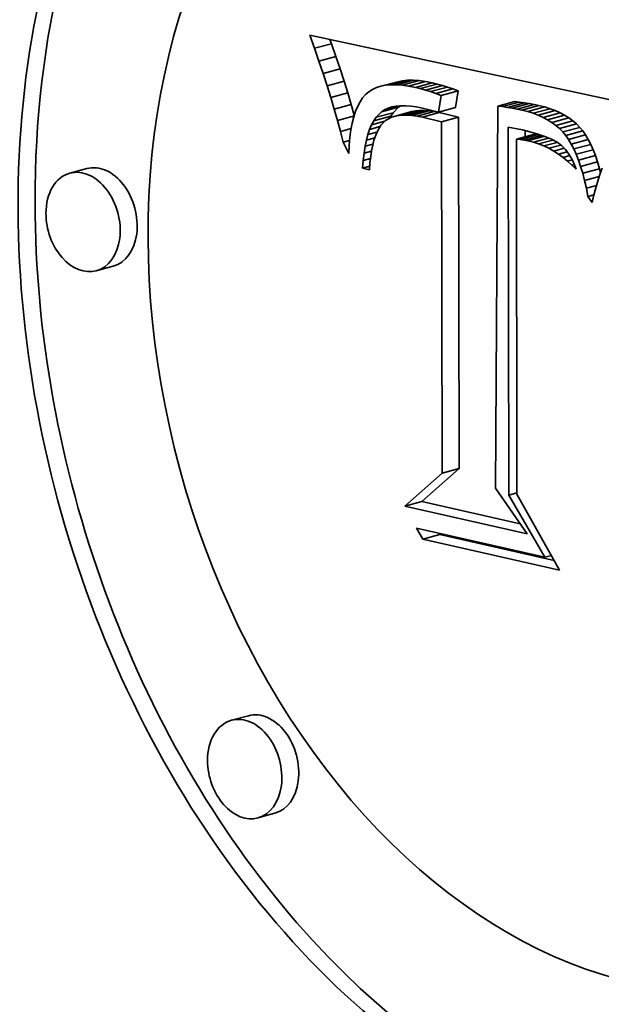
# Model space of a CAD drawing. Extents: x 0 to 10.8, y 0 to 8.3.
# Drawn here: x 8.4 to 8.4, y 2.6 to 2.6 of the extents above; entities that cross this region are included whole.
import ezdxf

# ---------------------------------------------------------------- set-up
doc = ezdxf.new("R2010")
doc.units = 0
doc.header["$MEASUREMENT"] = 0
doc.layers.get('0').update_dxf_attribs({"lineweight": 13})

msp = doc.modelspace()

# ---------------------------------------------------------------- linework, layer by layer
at = {"color": 7, "lineweight": 35, "ltscale": 0.000251114}
msp.add_line((8.402652, 2.615177), (8.412472, 2.613062), dxfattribs=at)
at = {"color": 7, "lineweight": 35, "ltscale": 1.06006e-05}
msp.add_line((8.402797, 2.614779), (8.402652, 2.615177), dxfattribs=at)
at = {"color": 7, "lineweight": 35, "ltscale": 1.3457e-05}
for p, q in [((8.402797, 2.614779), (8.403316, 2.614919)), ((8.402934, 2.614389), (8.403453, 2.614529)), ((8.403063, 2.614007), (8.403582, 2.614147)), ((8.403184, 2.613634), (8.403704, 2.613775)), ((8.404828, 2.613616), (8.405347, 2.613756)), ((8.404974, 2.613645), (8.405494, 2.613786)), ((8.405132, 2.613661), (8.405652, 2.613801)), ((8.405303, 2.613662), (8.405822, 2.613802)), ((8.405484, 2.613649), (8.406004, 2.613789)), ((8.405678, 2.613622), (8.406198, 2.613762)), ((8.405884, 2.613581), (8.406403, 2.613722)), ((8.406036, 2.613544), (8.406556, 2.613684)), ((8.406192, 2.613501), (8.406712, 2.613641)), ((8.403298, 2.61327), (8.403817, 2.61341)), ((8.406351, 2.613452), (8.406871, 2.613592)), ((8.406513, 2.613397), (8.407033, 2.613537)), ((8.406679, 2.613336), (8.407199, 2.613477)), ((8.403404, 2.612915), (8.403923, 2.613055)), ((8.408408, 2.613009), (8.408928, 2.61315)), ((8.408556, 2.612992), (8.409075, 2.613132)), ((8.408703, 2.61297), (8.409223, 2.613111)), ((8.408851, 2.612945), (8.40937, 2.613086)), ((8.408998, 2.612917), (8.409518, 2.613058)), ((8.404681, 2.612666), (8.405201, 2.612806)), ((8.404845, 2.61283), (8.405365, 2.612971)), ((8.405262, 2.6127), (8.405781, 2.612841)), ((8.405377, 2.612722), (8.405896, 2.612863)), ((8.405502, 2.612733), (8.406021, 2.612874)), ((8.405636, 2.612734), (8.406156, 2.612874)), ((8.405781, 2.612723), (8.4063, 2.612863)), ((8.405935, 2.612701), (8.406455, 2.612841)), ((8.406099, 2.612668), (8.406618, 2.612809)), ((8.40659, 2.612827), (8.40711, 2.612967)), ((8.409146, 2.612886), (8.409666, 2.613026)), ((8.409322, 2.612841), (8.409841, 2.612981)), ((8.409488, 2.612789), (8.410008, 2.612929)), ((8.409645, 2.61273), (8.410165, 2.61287)), ((8.409793, 2.612663), (8.410313, 2.612803)), ((8.403502, 2.612568), (8.404021, 2.612708)), ((8.40461, 2.61256), (8.40513, 2.6127)), ((8.406681, 2.612525), (8.4072, 2.612666)), ((8.409932, 2.612589), (8.410452, 2.612729)), ((8.410061, 2.612507), (8.410581, 2.612647)), ((8.410182, 2.612418), (8.410701, 2.612558)), ((8.410293, 2.612322), (8.410812, 2.612462)), ((8.408976, 2.612001), (8.409495, 2.612142)), ((8.410395, 2.612218), (8.410914, 2.612358)), ((8.410487, 2.612106), (8.411007, 2.612247)), ((8.409096, 2.611988), (8.409616, 2.612129)), ((8.409214, 2.61197), (8.409733, 2.612111)), ((8.410573, 2.611984), (8.411093, 2.612125)), ((8.410655, 2.611848), (8.411174, 2.611988)), ((8.410733, 2.611697), (8.411253, 2.611838)), ((8.410807, 2.611533), (8.411326, 2.611673)), ((8.410877, 2.611354), (8.411396, 2.611494)), ((8.410943, 2.61116), (8.411462, 2.611301)), ((8.395832, 2.611094), (8.395312, 2.610954)), ((8.411005, 2.610953), (8.411524, 2.611093)), ((8.396639, 2.608107), (8.396119, 2.607966)), ((8.406705, 2.60177), (8.407224, 2.60191)), ((8.40556, 2.600765), (8.40608, 2.600905)), ((8.406111, 2.599754), (8.406631, 2.599894)), ((8.400778, 2.594346), (8.400258, 2.594205)), ((8.401585, 2.591358), (8.401065, 2.591218))]:
    msp.add_line(p, q, dxfattribs=at)
at = {"color": 7, "lineweight": 35, "ltscale": 3.32211e-06}
msp.add_line((8.403316, 2.614919), (8.403271, 2.615044), dxfattribs=at)
at = {"color": 7, "lineweight": 35, "ltscale": 1.03355e-05}
for p, q in [((8.403453, 2.614529), (8.403316, 2.614919)), ((8.402934, 2.614389), (8.402797, 2.614779))]:
    msp.add_line(p, q, dxfattribs=at)
at = {"color": 7, "lineweight": 35, "ltscale": 1.00696e-05}
for p, q in [((8.403063, 2.614007), (8.402934, 2.614389)), ((8.403582, 2.614147), (8.403453, 2.614529))]:
    msp.add_line(p, q, dxfattribs=at)
at = {"color": 7, "lineweight": 35, "ltscale": 9.80341e-06}
for p, q in [((8.403184, 2.613634), (8.403063, 2.614007)), ((8.403704, 2.613775), (8.403582, 2.614147))]:
    msp.add_line(p, q, dxfattribs=at)
at = {"color": 7, "lineweight": 35, "ltscale": 9.53506e-06}
for p, q in [((8.403817, 2.61341), (8.403704, 2.613775)), ((8.403298, 2.61327), (8.403184, 2.613634))]:
    msp.add_line(p, q, dxfattribs=at)
at = {"color": 7, "lineweight": 35, "ltscale": 3.73232e-06}
for p, q in [((8.404974, 2.613645), (8.404828, 2.613616)), ((8.405494, 2.613786), (8.405347, 2.613756))]:
    msp.add_line(p, q, dxfattribs=at)
at = {"color": 7, "lineweight": 35, "ltscale": 3.97377e-06}
for p, q in [((8.405132, 2.613661), (8.404974, 2.613645)), ((8.405652, 2.613801), (8.405494, 2.613786))]:
    msp.add_line(p, q, dxfattribs=at)
at = {"color": 7, "lineweight": 35, "ltscale": 4.25489e-06}
for p, q in [((8.405303, 2.613662), (8.405132, 2.613661)), ((8.405822, 2.613802), (8.405652, 2.613801))]:
    msp.add_line(p, q, dxfattribs=at)
at = {"color": 7, "lineweight": 35, "ltscale": 4.55638e-06}
for p, q in [((8.405484, 2.613649), (8.405303, 2.613662)), ((8.406004, 2.613789), (8.405822, 2.613802))]:
    msp.add_line(p, q, dxfattribs=at)
at = {"color": 7, "lineweight": 35, "ltscale": 4.89097e-06}
for p, q in [((8.405678, 2.613622), (8.405484, 2.613649)), ((8.406198, 2.613762), (8.406004, 2.613789))]:
    msp.add_line(p, q, dxfattribs=at)
at = {"color": 7, "lineweight": 35, "ltscale": 5.23818e-06}
for p, q in [((8.406403, 2.613722), (8.406198, 2.613762)), ((8.405884, 2.613581), (8.405678, 2.613622))]:
    msp.add_line(p, q, dxfattribs=at)
at = {"color": 7, "lineweight": 35, "ltscale": 3.92208e-06}
for p, q in [((8.406556, 2.613684), (8.406403, 2.613722)), ((8.406036, 2.613544), (8.405884, 2.613581))]:
    msp.add_line(p, q, dxfattribs=at)
at = {"color": 7, "lineweight": 35, "ltscale": 4.03982e-06}
for p, q in [((8.406712, 2.613641), (8.406556, 2.613684)), ((8.406192, 2.613501), (8.406036, 2.613544))]:
    msp.add_line(p, q, dxfattribs=at)
at = {"color": 7, "lineweight": 35, "ltscale": 4.16127e-06}
for p, q in [((8.406871, 2.613592), (8.406712, 2.613641)), ((8.406351, 2.613452), (8.406192, 2.613501))]:
    msp.add_line(p, q, dxfattribs=at)
at = {"color": 7, "lineweight": 35, "ltscale": 9.2718e-06}
for p, q in [((8.403923, 2.613055), (8.403817, 2.61341)), ((8.403404, 2.612915), (8.403298, 2.61327))]:
    msp.add_line(p, q, dxfattribs=at)
at = {"color": 7, "lineweight": 35, "ltscale": 3.369e-06}
msp.add_line((8.40436, 2.613359), (8.404271, 2.613258), dxfattribs=at)
at = {"color": 7, "lineweight": 35, "ltscale": 3.26886e-06}
msp.add_line((8.40446, 2.613444), (8.40436, 2.613359), dxfattribs=at)
at = {"color": 7, "lineweight": 35, "ltscale": 3.29613e-06}
msp.add_line((8.40457, 2.613516), (8.40446, 2.613444), dxfattribs=at)
at = {"color": 7, "lineweight": 35, "ltscale": 3.38779e-06}
msp.add_line((8.404693, 2.613573), (8.40457, 2.613516), dxfattribs=at)
at = {"color": 7, "lineweight": 35, "ltscale": 3.53294e-06}
msp.add_line((8.404828, 2.613616), (8.404693, 2.613573), dxfattribs=at)
at = {"color": 7, "lineweight": 35, "ltscale": 4.28491e-06}
for p, q in [((8.406513, 2.613397), (8.406351, 2.613452)), ((8.407033, 2.613537), (8.406871, 2.613592))]:
    msp.add_line(p, q, dxfattribs=at)
at = {"color": 7, "lineweight": 35, "ltscale": 4.40988e-06}
for p, q in [((8.406679, 2.613336), (8.406513, 2.613397)), ((8.407199, 2.613477), (8.407033, 2.613537))]:
    msp.add_line(p, q, dxfattribs=at)
at = {"color": 7, "lineweight": 35, "ltscale": 1.29239e-05}
for p, q in [((8.40711, 2.612967), (8.407199, 2.613477)), ((8.40659, 2.612827), (8.406679, 2.613336))]:
    msp.add_line(p, q, dxfattribs=at)
at = {"color": 7, "lineweight": 35, "ltscale": 8.49432e-06}
msp.add_line((8.404016, 2.612728), (8.403923, 2.613055), dxfattribs=at)
at = {"color": 7, "lineweight": 35, "ltscale": 3.85342e-06}
msp.add_line((8.404191, 2.613139), (8.404119, 2.613003), dxfattribs=at)
at = {"color": 7, "lineweight": 35, "ltscale": 3.58724e-06}
msp.add_line((8.404271, 2.613258), (8.404191, 2.613139), dxfattribs=at)
at = {"color": 7, "lineweight": 35, "ltscale": 3.71462e-06}
for p, q in [((8.409075, 2.613132), (8.408928, 2.61315)), ((8.408556, 2.612992), (8.408408, 2.613009))]:
    msp.add_line(p, q, dxfattribs=at)
at = {"color": 7, "lineweight": 35, "ltscale": 3.72613e-06}
for p, q in [((8.409223, 2.613111), (8.409075, 2.613132)), ((8.408703, 2.61297), (8.408556, 2.612992))]:
    msp.add_line(p, q, dxfattribs=at)
at = {"color": 7, "lineweight": 35, "ltscale": 3.74023e-06}
for p, q in [((8.40937, 2.613086), (8.409223, 2.613111)), ((8.408851, 2.612945), (8.408703, 2.61297))]:
    msp.add_line(p, q, dxfattribs=at)
at = {"color": 7, "lineweight": 35, "ltscale": 3.755e-06}
for p, q in [((8.409518, 2.613058), (8.40937, 2.613086)), ((8.408998, 2.612917), (8.408851, 2.612945))]:
    msp.add_line(p, q, dxfattribs=at)
at = {"color": 7, "lineweight": 35, "ltscale": 3.77231e-06}
for p, q in [((8.409666, 2.613026), (8.409518, 2.613058)), ((8.409146, 2.612886), (8.408998, 2.612917))]:
    msp.add_line(p, q, dxfattribs=at)
at = {"color": 7, "lineweight": 35, "ltscale": 9.01019e-06}
msp.add_line((8.403502, 2.612568), (8.403404, 2.612915), dxfattribs=at)
at = {"color": 7, "lineweight": 35, "ltscale": 4.50111e-06}
msp.add_line((8.404055, 2.612849), (8.403999, 2.612678), dxfattribs=at)
at = {"color": 7, "lineweight": 35, "ltscale": 4.1664e-06}
msp.add_line((8.404119, 2.613003), (8.404055, 2.612849), dxfattribs=at)
at = {"color": 7, "lineweight": 35, "ltscale": 5.80568e-06}
for p, q in [((8.404681, 2.612666), (8.404845, 2.61283)), ((8.405201, 2.612806), (8.405365, 2.612971))]:
    msp.add_line(p, q, dxfattribs=at)
at = {"color": 7, "lineweight": 35, "ltscale": 2.87926e-06}
msp.add_line((8.404845, 2.61283), (8.404942, 2.612893), dxfattribs=at)
at = {"color": 7, "lineweight": 35, "ltscale": 1.18476e-05}
msp.add_line((8.404942, 2.612893), (8.4054, 2.613016), dxfattribs=at)
at = {"color": 7, "lineweight": 35, "ltscale": 2.96647e-06}
msp.add_line((8.404942, 2.612893), (8.40505, 2.612943), dxfattribs=at)
at = {"color": 7, "lineweight": 35, "ltscale": 5.23934e-06}
msp.add_line((8.40505, 2.612943), (8.405252, 2.612998), dxfattribs=at)
at = {"color": 7, "lineweight": 35, "ltscale": 3.09723e-06}
msp.add_line((8.40505, 2.612943), (8.405168, 2.612981), dxfattribs=at)
at = {"color": 7, "lineweight": 35, "ltscale": 3.19973e-06}
for p, q in [((8.40513, 2.6127), (8.405201, 2.612806)), ((8.40461, 2.61256), (8.404681, 2.612666))]:
    msp.add_line(p, q, dxfattribs=at)
at = {"color": 7, "lineweight": 35, "ltscale": 3.27685e-06}
msp.add_line((8.405168, 2.612981), (8.405296, 2.613007), dxfattribs=at)
at = {"color": 7, "lineweight": 35, "ltscale": 3.49729e-06}
msp.add_line((8.405296, 2.613007), (8.405435, 2.61302), dxfattribs=at)
at = {"color": 7, "lineweight": 35, "ltscale": 2.26364e-06}
msp.add_line((8.405365, 2.612971), (8.405441, 2.61302), dxfattribs=at)
at = {"color": 7, "lineweight": 35, "ltscale": 3.74645e-06}
msp.add_line((8.405435, 2.61302), (8.405585, 2.613021), dxfattribs=at)
at = {"color": 7, "lineweight": 35, "ltscale": 4.01858e-06}
msp.add_line((8.405585, 2.613021), (8.405746, 2.613009), dxfattribs=at)
at = {"color": 7, "lineweight": 35, "ltscale": 4.31764e-06}
msp.add_line((8.405746, 2.613009), (8.405917, 2.612985), dxfattribs=at)
at = {"color": 7, "lineweight": 35, "ltscale": 2.93104e-06}
for p, q in [((8.405896, 2.612863), (8.405781, 2.612841)), ((8.405377, 2.612722), (8.405262, 2.6127))]:
    msp.add_line(p, q, dxfattribs=at)
at = {"color": 7, "lineweight": 35, "ltscale": 3.13332e-06}
for p, q in [((8.406021, 2.612874), (8.405896, 2.612863)), ((8.405502, 2.612733), (8.405377, 2.612722))]:
    msp.add_line(p, q, dxfattribs=at)
at = {"color": 7, "lineweight": 35, "ltscale": 4.62728e-06}
msp.add_line((8.405917, 2.612985), (8.406098, 2.612949), dxfattribs=at)
at = {"color": 7, "lineweight": 35, "ltscale": 3.36582e-06}
for p, q in [((8.406156, 2.612874), (8.406021, 2.612874)), ((8.405636, 2.612734), (8.405502, 2.612733))]:
    msp.add_line(p, q, dxfattribs=at)
at = {"color": 7, "lineweight": 35, "ltscale": 1.26679e-05}
msp.add_line((8.406098, 2.612949), (8.40659, 2.612827), dxfattribs=at)
at = {"color": 7, "lineweight": 35, "ltscale": 3.62085e-06}
for p, q in [((8.4063, 2.612863), (8.406156, 2.612874)), ((8.405781, 2.612723), (8.405636, 2.612734))]:
    msp.add_line(p, q, dxfattribs=at)
at = {"color": 7, "lineweight": 35, "ltscale": 3.89425e-06}
for p, q in [((8.406455, 2.612841), (8.4063, 2.612863)), ((8.405935, 2.612701), (8.405781, 2.612723))]:
    msp.add_line(p, q, dxfattribs=at)
at = {"color": 7, "lineweight": 35, "ltscale": 4.17802e-06}
for p, q in [((8.406618, 2.612809), (8.406455, 2.612841)), ((8.406099, 2.612668), (8.405935, 2.612701))]:
    msp.add_line(p, q, dxfattribs=at)
at = {"color": 7, "lineweight": 35, "ltscale": 1.4979e-05}
for p, q in [((8.4072, 2.612666), (8.406618, 2.612809)), ((8.406681, 2.612525), (8.406099, 2.612668))]:
    msp.add_line(p, q, dxfattribs=at)
at = {"color": 7, "lineweight": 35, "ltscale": 0.000292401}
msp.add_line((8.408408, 2.613009), (8.408336, 2.601314), dxfattribs=at)
at = {"color": 7, "lineweight": 35, "ltscale": 4.53005e-06}
for p, q in [((8.409322, 2.612841), (8.409146, 2.612886)), ((8.409841, 2.612981), (8.409666, 2.613026))]:
    msp.add_line(p, q, dxfattribs=at)
at = {"color": 7, "lineweight": 35, "ltscale": 4.36017e-06}
for p, q in [((8.409488, 2.612789), (8.409322, 2.612841)), ((8.410008, 2.612929), (8.409841, 2.612981))]:
    msp.add_line(p, q, dxfattribs=at)
at = {"color": 7, "lineweight": 35, "ltscale": 4.2017e-06}
for p, q in [((8.409645, 2.61273), (8.409488, 2.612789)), ((8.410165, 2.61287), (8.410008, 2.612929))]:
    msp.add_line(p, q, dxfattribs=at)
at = {"color": 7, "lineweight": 35, "ltscale": 4.05831e-06}
for p, q in [((8.410313, 2.612803), (8.410165, 2.61287)), ((8.409793, 2.612663), (8.409645, 2.61273))]:
    msp.add_line(p, q, dxfattribs=at)
at = {"color": 7, "lineweight": 35, "ltscale": 3.93519e-06}
for p, q in [((8.410452, 2.612729), (8.410313, 2.612803)), ((8.409932, 2.612589), (8.409793, 2.612663))]:
    msp.add_line(p, q, dxfattribs=at)
at = {"color": 7, "lineweight": 35, "ltscale": 8.75174e-06}
msp.add_line((8.403592, 2.61223), (8.403502, 2.612568), dxfattribs=at)
at = {"color": 7, "lineweight": 35, "ltscale": 5.25389e-06}
msp.add_line((8.403952, 2.612489), (8.403914, 2.612282), dxfattribs=at)
at = {"color": 7, "lineweight": 35, "ltscale": 4.86761e-06}
msp.add_line((8.403999, 2.612678), (8.403952, 2.612489), dxfattribs=at)
at = {"color": 7, "lineweight": 35, "ltscale": 3.78845e-06}
msp.add_line((8.404486, 2.612297), (8.404545, 2.612437), dxfattribs=at)
at = {"color": 7, "lineweight": 35, "ltscale": 3.48126e-06}
msp.add_line((8.404545, 2.612437), (8.40461, 2.61256), dxfattribs=at)
at = {"color": 7, "lineweight": 35, "ltscale": 1.05936e-05}
msp.add_line((8.404545, 2.612437), (8.404954, 2.612547), dxfattribs=at)
at = {"color": 7, "lineweight": 35, "ltscale": 5.1053e-06}
msp.add_line((8.404975, 2.612568), (8.404831, 2.612424), dxfattribs=at)
at = {"color": 7, "lineweight": 35, "ltscale": 5.16536e-06}
msp.add_line((8.405156, 2.612667), (8.404975, 2.612568), dxfattribs=at)
at = {"color": 7, "lineweight": 35, "ltscale": 1.88721e-06}
msp.add_line((8.405094, 2.612633), (8.40513, 2.6127), dxfattribs=at)
at = {"color": 7, "lineweight": 35, "ltscale": 2.75713e-06}
msp.add_line((8.405262, 2.6127), (8.405156, 2.612667), dxfattribs=at)
at = {"color": 7, "lineweight": 35, "ltscale": 0.000268898}
for p, q in [((8.406705, 2.60177), (8.406681, 2.612525)), ((8.407224, 2.60191), (8.4072, 2.612666))]:
    msp.add_line(p, q, dxfattribs=at)
at = {"color": 7, "lineweight": 35, "ltscale": 3.82637e-06}
for p, q in [((8.410061, 2.612507), (8.409932, 2.612589)), ((8.410581, 2.612647), (8.410452, 2.612729))]:
    msp.add_line(p, q, dxfattribs=at)
at = {"color": 7, "lineweight": 35, "ltscale": 3.74057e-06}
for p, q in [((8.410182, 2.612418), (8.410061, 2.612507)), ((8.410701, 2.612558), (8.410581, 2.612647))]:
    msp.add_line(p, q, dxfattribs=at)
at = {"color": 7, "lineweight": 35, "ltscale": 3.67627e-06}
for p, q in [((8.410812, 2.612462), (8.410701, 2.612558)), ((8.410293, 2.612322), (8.410182, 2.612418))]:
    msp.add_line(p, q, dxfattribs=at)
at = {"color": 7, "lineweight": 35, "ltscale": 3.63517e-06}
for p, q in [((8.410914, 2.612358), (8.410812, 2.612462)), ((8.410395, 2.612218), (8.410293, 2.612322))]:
    msp.add_line(p, q, dxfattribs=at)
at = {"color": 7, "lineweight": 35, "ltscale": 8.5016e-06}
msp.add_line((8.403592, 2.61223), (8.403921, 2.612318), dxfattribs=at)
at = {"color": 7, "lineweight": 35, "ltscale": 8.49255e-06}
msp.add_line((8.403675, 2.6119), (8.403592, 2.61223), dxfattribs=at)
at = {"color": 7, "lineweight": 35, "ltscale": 5.65239e-06}
msp.add_line((8.403914, 2.612282), (8.403884, 2.612058), dxfattribs=at)
at = {"color": 7, "lineweight": 35, "ltscale": 4.48584e-06}
msp.add_line((8.404388, 2.611967), (8.404434, 2.61214), dxfattribs=at)
at = {"color": 7, "lineweight": 35, "ltscale": 4.1272e-06}
msp.add_line((8.404434, 2.61214), (8.404486, 2.612297), dxfattribs=at)
at = {"color": 7, "lineweight": 35, "ltscale": 7.13217e-06}
msp.add_line((8.404434, 2.61214), (8.404709, 2.612215), dxfattribs=at)
at = {"color": 7, "lineweight": 35, "ltscale": 8.3151e-06}
msp.add_line((8.404486, 2.612297), (8.404807, 2.612384), dxfattribs=at)
at = {"color": 7, "lineweight": 35, "ltscale": 6.91905e-06}
msp.add_line((8.404712, 2.612222), (8.404617, 2.611962), dxfattribs=at)
at = {"color": 7, "lineweight": 35, "ltscale": 5.84396e-06}
msp.add_line((8.404831, 2.612424), (8.404712, 2.612222), dxfattribs=at)
at = {"color": 7, "lineweight": 35, "ltscale": 1.12891e-05}
msp.add_line((8.408721, 2.612366), (8.409164, 2.612277), dxfattribs=at)
at = {"color": 7, "lineweight": 35, "ltscale": 0.000281604}
msp.add_line((8.408746, 2.601102), (8.408721, 2.612366), dxfattribs=at)
at = {"color": 7, "lineweight": 35, "ltscale": 3.96719e-06}
msp.add_line((8.409164, 2.612277), (8.409318, 2.61224), dxfattribs=at)
at = {"color": 7, "lineweight": 35, "ltscale": 4.62659e-06}
msp.add_line((8.409242, 2.612073), (8.409241, 2.612258), dxfattribs=at)
at = {"color": 7, "lineweight": 35, "ltscale": 3.75042e-06}
msp.add_line((8.409318, 2.61224), (8.409463, 2.612202), dxfattribs=at)
at = {"color": 7, "lineweight": 35, "ltscale": 3.53471e-06}
msp.add_line((8.409463, 2.612202), (8.409599, 2.612163), dxfattribs=at)
at = {"color": 7, "lineweight": 35, "ltscale": 3.02831e-06}
for p, q in [((8.409616, 2.612129), (8.409495, 2.612142)), ((8.409096, 2.611988), (8.408976, 2.612001))]:
    msp.add_line(p, q, dxfattribs=at)
at = {"color": 7, "lineweight": 35, "ltscale": 3.3205e-06}
msp.add_line((8.409599, 2.612163), (8.409726, 2.612122), dxfattribs=at)
at = {"color": 7, "lineweight": 35, "ltscale": 3.61819e-06}
for p, q in [((8.410487, 2.612106), (8.410395, 2.612218)), ((8.411007, 2.612247), (8.410914, 2.612358))]:
    msp.add_line(p, q, dxfattribs=at)
at = {"color": 7, "lineweight": 35, "ltscale": 3.73291e-06}
for p, q in [((8.411093, 2.612125), (8.411007, 2.612247)), ((8.410573, 2.611984), (8.410487, 2.612106))]:
    msp.add_line(p, q, dxfattribs=at)
at = {"color": 7, "lineweight": 35, "ltscale": 5.16096e-06}
msp.add_line((8.403675, 2.6119), (8.403874, 2.611954), dxfattribs=at)
at = {"color": 7, "lineweight": 35, "ltscale": 9.60957e-06}
msp.add_line((8.403848, 2.611557), (8.403675, 2.6119), dxfattribs=at)
at = {"color": 7, "lineweight": 35, "ltscale": 6.06697e-06}
msp.add_line((8.403884, 2.612058), (8.403862, 2.611816), dxfattribs=at)
at = {"color": 7, "lineweight": 35, "ltscale": 4.85624e-06}
msp.add_line((8.404348, 2.611777), (8.404388, 2.611967), dxfattribs=at)
at = {"color": 7, "lineweight": 35, "ltscale": 6.14172e-06}
msp.add_line((8.404348, 2.611777), (8.404585, 2.611841), dxfattribs=at)
at = {"color": 7, "lineweight": 35, "ltscale": 6.62216e-06}
msp.add_line((8.404388, 2.611967), (8.404644, 2.612036), dxfattribs=at)
at = {"color": 7, "lineweight": 35, "ltscale": 3.91818e-06}
msp.add_line((8.404617, 2.611962), (8.404578, 2.611811), dxfattribs=at)
at = {"color": 7, "lineweight": 35, "ltscale": 0.000271716}
msp.add_line((8.408976, 2.612001), (8.408992, 2.601133), dxfattribs=at)
at = {"color": 7, "lineweight": 35, "ltscale": 2.97192e-06}
for p, q in [((8.409214, 2.61197), (8.409096, 2.611988)), ((8.409733, 2.612111), (8.409616, 2.612129))]:
    msp.add_line(p, q, dxfattribs=at)
at = {"color": 7, "lineweight": 35, "ltscale": 2.92128e-06}
msp.add_line((8.409328, 2.611948), (8.409214, 2.61197), dxfattribs=at)
at = {"color": 7, "lineweight": 35, "ltscale": 1.30887e-05}
msp.add_line((8.409328, 2.611948), (8.409834, 2.612084), dxfattribs=at)
at = {"color": 7, "lineweight": 35, "ltscale": 4.30371e-06}
msp.add_line((8.409495, 2.611904), (8.409328, 2.611948), dxfattribs=at)
at = {"color": 7, "lineweight": 35, "ltscale": 1.21015e-05}
msp.add_line((8.409495, 2.611904), (8.409962, 2.612031), dxfattribs=at)
at = {"color": 7, "lineweight": 35, "ltscale": 4.27642e-06}
msp.add_line((8.409657, 2.611851), (8.409495, 2.611904), dxfattribs=at)
at = {"color": 7, "lineweight": 35, "ltscale": 1.13266e-05}
msp.add_line((8.409657, 2.611851), (8.410095, 2.611969), dxfattribs=at)
at = {"color": 7, "lineweight": 35, "ltscale": 4.25469e-06}
msp.add_line((8.409816, 2.611788), (8.409657, 2.611851), dxfattribs=at)
at = {"color": 7, "lineweight": 35, "ltscale": 3.1163e-06}
msp.add_line((8.409726, 2.612122), (8.409843, 2.612081), dxfattribs=at)
at = {"color": 7, "lineweight": 35, "ltscale": 1.45816e-06}
msp.add_line((8.40979, 2.612099), (8.409733, 2.612111), dxfattribs=at)
at = {"color": 7, "lineweight": 35, "ltscale": 1.05712e-05}
msp.add_line((8.409816, 2.611788), (8.410224, 2.611899), dxfattribs=at)
at = {"color": 7, "lineweight": 35, "ltscale": 5.61321e-06}
msp.add_line((8.409843, 2.612081), (8.41005, 2.611994), dxfattribs=at)
at = {"color": 7, "lineweight": 35, "ltscale": 4.83286e-06}
msp.add_line((8.41005, 2.611994), (8.41022, 2.611902), dxfattribs=at)
at = {"color": 7, "lineweight": 35, "ltscale": 4.21158e-06}
msp.add_line((8.41022, 2.611902), (8.410356, 2.611802), dxfattribs=at)
at = {"color": 7, "lineweight": 35, "ltscale": 3.97554e-06}
for p, q in [((8.410655, 2.611848), (8.410573, 2.611984)), ((8.411174, 2.611988), (8.411093, 2.612125))]:
    msp.add_line(p, q, dxfattribs=at)
at = {"color": 7, "lineweight": 35, "ltscale": 4.24031e-06}
for p, q in [((8.410733, 2.611697), (8.410655, 2.611848)), ((8.411253, 2.611838), (8.411174, 2.611988))]:
    msp.add_line(p, q, dxfattribs=at)
at = {"color": 7, "lineweight": 35, "ltscale": 4.51451e-06}
for p, q in [((8.411326, 2.611673), (8.411253, 2.611838)), ((8.410807, 2.611533), (8.410733, 2.611697))]:
    msp.add_line(p, q, dxfattribs=at)
at = {"color": 7, "lineweight": 35, "ltscale": 6.48841e-06}
msp.add_line((8.403862, 2.611816), (8.403848, 2.611557), dxfattribs=at)
at = {"color": 7, "lineweight": 35, "ltscale": 5.63447e-06}
msp.add_line((8.404288, 2.611346), (8.404315, 2.61157), dxfattribs=at)
at = {"color": 7, "lineweight": 35, "ltscale": 5.23848e-06}
msp.add_line((8.404315, 2.61157), (8.404348, 2.611777), dxfattribs=at)
at = {"color": 7, "lineweight": 35, "ltscale": 5.89731e-06}
msp.add_line((8.404315, 2.61157), (8.404542, 2.611631), dxfattribs=at)
at = {"color": 7, "lineweight": 35, "ltscale": 4.57562e-06}
msp.add_line((8.404544, 2.611644), (8.404517, 2.611463), dxfattribs=at)
at = {"color": 7, "lineweight": 35, "ltscale": 4.23952e-06}
msp.add_line((8.404578, 2.611811), (8.404544, 2.611644), dxfattribs=at)
at = {"color": 7, "lineweight": 35, "ltscale": 4.25671e-06}
msp.add_line((8.40997, 2.611716), (8.409816, 2.611788), dxfattribs=at)
at = {"color": 7, "lineweight": 35, "ltscale": 9.53787e-06}
msp.add_line((8.40997, 2.611716), (8.410338, 2.611815), dxfattribs=at)
at = {"color": 7, "lineweight": 35, "ltscale": 4.27729e-06}
msp.add_line((8.410119, 2.611633), (8.40997, 2.611716), dxfattribs=at)
at = {"color": 7, "lineweight": 35, "ltscale": 8.26939e-06}
msp.add_line((8.410119, 2.611633), (8.410439, 2.611719), dxfattribs=at)
at = {"color": 7, "lineweight": 35, "ltscale": 4.30802e-06}
msp.add_line((8.410265, 2.611541), (8.410119, 2.611633), dxfattribs=at)
at = {"color": 7, "lineweight": 35, "ltscale": 6.83719e-06}
msp.add_line((8.410265, 2.611541), (8.410529, 2.611612), dxfattribs=at)
at = {"color": 7, "lineweight": 35, "ltscale": 4.36171e-06}
msp.add_line((8.410406, 2.611439), (8.410265, 2.611541), dxfattribs=at)
at = {"color": 7, "lineweight": 35, "ltscale": 4.27216e-06}
msp.add_line((8.410356, 2.611802), (8.410477, 2.611681), dxfattribs=at)
at = {"color": 7, "lineweight": 35, "ltscale": 4.5176e-06}
msp.add_line((8.410477, 2.611681), (8.410586, 2.611537), dxfattribs=at)
at = {"color": 7, "lineweight": 35, "ltscale": 4.84313e-06}
msp.add_line((8.410586, 2.611537), (8.410682, 2.611369), dxfattribs=at)
at = {"color": 7, "lineweight": 35, "ltscale": 4.80644e-06}
for p, q in [((8.410877, 2.611354), (8.410807, 2.611533)), ((8.411396, 2.611494), (8.411326, 2.611673))]:
    msp.add_line(p, q, dxfattribs=at)
at = {"color": 7, "lineweight": 35, "ltscale": 6.03356e-06}
msp.add_line((8.404267, 2.611106), (8.404288, 2.611346), dxfattribs=at)
at = {"color": 7, "lineweight": 35, "ltscale": 5.77815e-06}
msp.add_line((8.404288, 2.611346), (8.404511, 2.611406), dxfattribs=at)
at = {"color": 7, "lineweight": 35, "ltscale": 5.27194e-06}
msp.add_line((8.404496, 2.611268), (8.40448, 2.611057), dxfattribs=at)
at = {"color": 7, "lineweight": 35, "ltscale": 4.9203e-06}
msp.add_line((8.404517, 2.611463), (8.404496, 2.611268), dxfattribs=at)
at = {"color": 7, "lineweight": 35, "ltscale": 5.28874e-06}
msp.add_line((8.410406, 2.611439), (8.41061, 2.611494), dxfattribs=at)
at = {"color": 7, "lineweight": 35, "ltscale": 4.42633e-06}
msp.add_line((8.410543, 2.611326), (8.410406, 2.611439), dxfattribs=at)
at = {"color": 7, "lineweight": 35, "ltscale": 3.65144e-06}
msp.add_line((8.410543, 2.611326), (8.410684, 2.611365), dxfattribs=at)
at = {"color": 7, "lineweight": 35, "ltscale": 4.50851e-06}
msp.add_line((8.410676, 2.611205), (8.410543, 2.611326), dxfattribs=at)
at = {"color": 7, "lineweight": 35, "ltscale": 5.2371e-06}
msp.add_line((8.410682, 2.611369), (8.410767, 2.611178), dxfattribs=at)
at = {"color": 7, "lineweight": 35, "ltscale": 5.10179e-06}
for p, q in [((8.410943, 2.61116), (8.410877, 2.611354)), ((8.411462, 2.611301), (8.411396, 2.611494))]:
    msp.add_line(p, q, dxfattribs=at)
at = {"color": 7, "lineweight": 35, "ltscale": 5.4144e-06}
for p, q in [((8.411524, 2.611093), (8.411462, 2.611301)), ((8.411005, 2.610953), (8.410943, 2.61116))]:
    msp.add_line(p, q, dxfattribs=at)
at = {"color": 7, "lineweight": 35, "ltscale": 5.72612e-06}
msp.add_line((8.404267, 2.611106), (8.404488, 2.611165), dxfattribs=at)
at = {"color": 7, "lineweight": 35, "ltscale": 5.46333e-06}
msp.add_line((8.40448, 2.611057), (8.404267, 2.611106), dxfattribs=at)
at = {"color": 7, "lineweight": 35, "ltscale": 1.8233e-06}
msp.add_line((8.410676, 2.611205), (8.410747, 2.611224), dxfattribs=at)
at = {"color": 7, "lineweight": 35, "ltscale": 4.60231e-06}
msp.add_line((8.410805, 2.611073), (8.410676, 2.611205), dxfattribs=at)
at = {"color": 7, "lineweight": 35, "ltscale": 2.78484e-06}
msp.add_line((8.410767, 2.611178), (8.410805, 2.611073), dxfattribs=at)
at = {"color": 7, "lineweight": 35, "ltscale": 5.72927e-06}
msp.add_line((8.411063, 2.610731), (8.411005, 2.610953), dxfattribs=at)
at = {"color": 7, "lineweight": 35, "ltscale": 4.31616e-06}
msp.add_line((8.411544, 2.610949), (8.411492, 2.610784), dxfattribs=at)
at = {"color": 7, "lineweight": 35, "ltscale": 2.96812e-06}
msp.add_line((8.411555, 2.610978), (8.411524, 2.611093), dxfattribs=at)
at = {"color": 7, "lineweight": 35, "ltscale": 4.15442e-06}
msp.add_line((8.411598, 2.611106), (8.411544, 2.610949), dxfattribs=at)
at = {"color": 7, "lineweight": 35, "ltscale": 1.16828e-05}
msp.add_line((8.411063, 2.610731), (8.411514, 2.610853), dxfattribs=at)
at = {"color": 7, "lineweight": 35, "ltscale": 6.05286e-06}
msp.add_line((8.411117, 2.610495), (8.411063, 2.610731), dxfattribs=at)
at = {"color": 7, "lineweight": 35, "ltscale": 4.47914e-06}
msp.add_line((8.411492, 2.610784), (8.41144, 2.610613), dxfattribs=at)
at = {"color": 7, "lineweight": 35, "ltscale": 8.13379e-06}
msp.add_line((8.411117, 2.610495), (8.411431, 2.61058), dxfattribs=at)
at = {"color": 7, "lineweight": 35, "ltscale": 6.37535e-06}
msp.add_line((8.411167, 2.610245), (8.411117, 2.610495), dxfattribs=at)
at = {"color": 7, "lineweight": 35, "ltscale": 4.80819e-06}
msp.add_line((8.411389, 2.610434), (8.41134, 2.610248), dxfattribs=at)
at = {"color": 7, "lineweight": 35, "ltscale": 4.64323e-06}
msp.add_line((8.41144, 2.610613), (8.411389, 2.610434), dxfattribs=at)
at = {"color": 7, "lineweight": 35, "ltscale": 4.79386e-06}
msp.add_line((8.411167, 2.610245), (8.411352, 2.610295), dxfattribs=at)
at = {"color": 7, "lineweight": 35, "ltscale": 5.66265e-06}
msp.add_line((8.41129, 2.610055), (8.411167, 2.610245), dxfattribs=at)
at = {"color": 7, "lineweight": 35, "ltscale": 4.97792e-06}
msp.add_line((8.41134, 2.610248), (8.41129, 2.610055), dxfattribs=at)
at = {"color": 7, "lineweight": 35, "ltscale": 3.80793e-05}
for p, q in [((8.40608, 2.600905), (8.407224, 2.60191)), ((8.40556, 2.600765), (8.406705, 2.60177))]:
    msp.add_line(p, q, dxfattribs=at)
at = {"color": 7, "lineweight": 35, "ltscale": 4.25233e-05}
msp.add_line((8.408336, 2.601314), (8.409306, 2.599916), dxfattribs=at)
at = {"color": 7, "lineweight": 35, "ltscale": 6.36072e-06}
msp.add_line((8.408746, 2.601102), (8.408992, 2.601168), dxfattribs=at)
at = {"color": 7, "lineweight": 35, "ltscale": 5.4972e-05}
msp.add_line((8.409848, 2.599199), (8.408746, 2.601102), dxfattribs=at)
at = {"color": 7, "lineweight": 35, "ltscale": 6.67432e-05}
msp.add_line((8.408992, 2.601133), (8.4103, 2.598805), dxfattribs=at)
at = {"color": 7, "lineweight": 35, "ltscale": 9.60148e-05}
msp.add_line((8.409306, 2.599916), (8.40556, 2.600765), dxfattribs=at)
at = {"color": 7, "lineweight": 35, "ltscale": 7.72477e-05}
msp.add_line((8.409093, 2.600222), (8.40608, 2.600905), dxfattribs=at)
at = {"color": 7, "lineweight": 35, "ltscale": 0.000100639}
msp.add_line((8.405922, 2.600088), (8.409848, 2.599199), dxfattribs=at)
at = {"color": 7, "lineweight": 35, "ltscale": 9.61019e-06}
msp.add_line((8.406111, 2.599754), (8.405922, 2.600088), dxfattribs=at)
at = {"color": 7, "lineweight": 35, "ltscale": 1.10953e-06}
msp.add_line((8.406631, 2.599894), (8.406609, 2.599933), dxfattribs=at)
at = {"color": 7, "lineweight": 35, "ltscale": 8.97817e-05}
msp.add_line((8.410133, 2.599101), (8.406631, 2.599894), dxfattribs=at)
at = {"color": 7, "lineweight": 35, "ltscale": 0.000107361}
msp.add_line((8.4103, 2.598805), (8.406111, 2.599754), dxfattribs=at)
at = {"color": 7, "lineweight": 35, "ltscale": 5.17324e-06}
msp.add_line((8.409848, 2.599199), (8.410048, 2.599253), dxfattribs=at)
at = {"color": 7, "lineweight": 35, "ltscale": 0.03937}
for centre, major_axis, start_param, end_param in [((8.571758, 5.012451), (-0.664084, 2.458612), 3.232591, 6.283217), ((8.4072, 4.968003), (-0.664084, 2.458612), 3.232591, 6.283217), ((8.4072, 4.968003), (-0.664084, 2.458612), 0.000031, 3.141624), ((8.412482, 2.605663), (-0.006657, 0.024648), 4.352474, 6.283222), ((8.412482, 2.605663), (-0.006657, 0.024648), 0.000036, 3.141629), ((8.413002, 2.605803), (-0.006657, 0.024648), 0.014973, 1.210882), ((8.412482, 2.605663), (-0.005245, 0.019419), 4.352474, 6.283222), ((8.413002, 2.605803), (-0.005245, 0.019419), 4.352474, 6.283222), ((8.412482, 2.605663), (-0.005245, 0.019419), 0.000036, 3.141629), ((8.396235, 2.609601), (-0.000403, 0.001494), 3.141475, 6.283068), ((8.395716, 2.60946), (-0.000403, 0.001494), 6.283068, 7.494067), ((8.395716, 2.60946), (-0.000403, 0.001494), 3.141475, 6.283068), ((8.413002, 2.605803), (-0.006657, 0.024648), 1.210882, 3.126993), ((8.395716, 2.60946), (-0.000403, 0.001494), 1.210882, 3.141475), ((8.401181, 2.592852), (-0.000403, 0.001494), 3.141475, 6.283068), ((8.400662, 2.592712), (-0.000403, 0.001494), 6.283068, 7.494067), ((8.400662, 2.592712), (-0.000403, 0.001494), 3.141475, 6.283068), ((8.400662, 2.592712), (-0.000403, 0.001494), 1.210882, 3.141475)]:
    msp.add_ellipse(centre, major_axis=major_axis, ratio=0.71141, start_param=start_param, end_param=end_param, dxfattribs=at)

doc.saveas('drawing.dxf')
